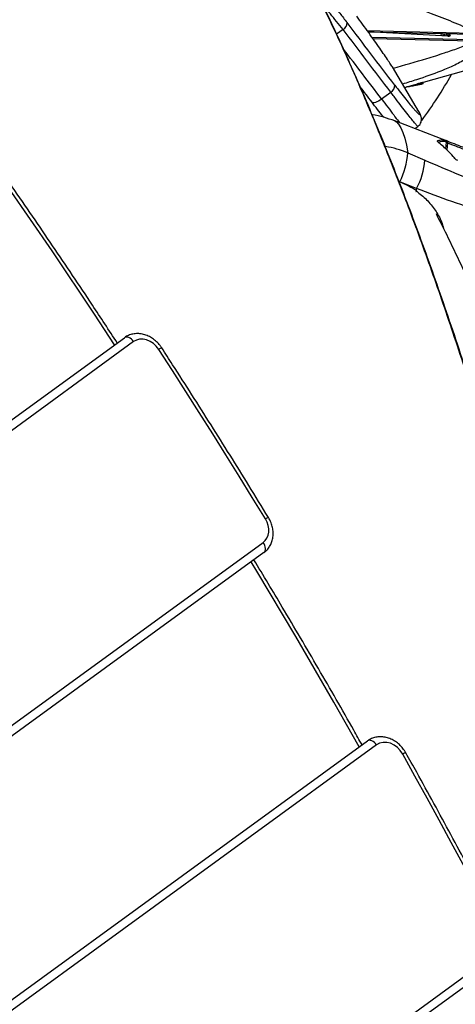
# Model space of a CAD drawing. Units: millimetres. Extents: x -9375 to 8437, y -9096 to 7033.
# Drawn here: x -1080 to -927, y 546 to 893 of the extents above; entities that cross this region are included whole.
import ezdxf

# ---------------------------------------------------------------- set-up
doc = ezdxf.new("R2010")
doc.units = ezdxf.units.MM

msp = doc.modelspace()

# ---------------------------------------------------------------- linework, layer by layer
at = {"color": 7, "linetype": 'Continuous', "lineweight": 25}
for p, q in [((-966.35, 889.15), (-968.61, 887.5)), ((-957.85, 888.78), (-920.77, 887.92)), ((-957.58, 888.4), (-920.94, 887.54)), ((-929.46, 886.89), (-957.57, 888.39)), ((-929.44, 886.88), (-957.56, 888.38)), ((-956.23, 886.52), (-921.23, 885.7)), ((-931.77, 887.02), (-931.68, 887.79)), ((-931.17, 887.78), (-931.27, 886.99)), ((-930.65, 886.96), (-930.56, 887.77)), ((-929.47, 886.94), (-929.38, 887.74)), ((-929, 887.73), (-929.1, 886.84)), ((-929, 887.56), (-928.64, 887.07)), ((-921.13, 885.09), (-955.8, 885.9)), ((-940.58, 861.83), (-949, 876)), ((-944.71, 868.78), (-923.82, 874.62)), ((-939.43, 870.22), (-939.36, 869.93)), ((-938.9, 870.34), (-938.82, 870.05)), ((-938.81, 869.96), (-938.77, 869.97)), ((-938.12, 870.28), (-938.19, 870.57)), ((-952.8, 864.77), (-949.54, 867.14)), ((-944.15, 868.88), (-944.62, 868.64)), ((-939.98, 860.81), (-940.58, 861.83)), ((-939.8, 860.51), (-940.4, 861.55)), ((-939.98, 860.81), (-939.8, 860.55)), ((-929.95, 850.07), (-948.16, 857.03)), ((-941.06, 854.31), (-939.99, 855.09)), ((-940.97, 854.28), (-940.79, 854.51)), ((-930.17, 847.2), (-929.91, 849.59)), ((-929.57, 849.24), (-929.83, 846.91)), ((-943.52, 845.83), (-937.53, 843.22)), ((-940.45, 833.24), (-946.41, 835.64)), ((-940.55, 832.39), (-940.45, 833.24)), ((-1783.6, 242.98), (-1043.35, 780.79)), ((-1040.12, 779.44), (-1774.36, 245.98)), ((-1515.84, 329.98), (-994.49, 708.76)), ((-994.2, 705.26), (-1509.2, 331.09)), ((-1642.87, 141.27), (-957.77, 639.02)), ((-954.54, 637.67), (-1639.63, 139.92)), ((-1512.31, 128.59), (-912.73, 564.21)), ((-912.44, 560.71), (-1512.02, 125.09))]:
    msp.add_line(p, q, dxfattribs=at)
at = {"color": 7, "linetype": 'Continuous', "lineweight": 25, "flags": 128}
for points in [[(-930.05, 887.75), (-930.08, 887.51), (-930.15, 886.93)], [(-929.46, 886.89), (-929.46, 886.89), (-929.44, 886.88)], [(-943.66, 869.08), (-943.37, 869.12), (-943.01, 869.18), (-942.65, 869.24), (-942.65, 869.24), (-942.65, 869.24)], [(-938.12, 870.27), (-938.13, 870.3), (-938.17, 870.44), (-938.2, 870.56)], [(-938.19, 870.15), (-938.17, 870.16), (-938.17, 870.16)], [(-943.77, 868.99), (-943.77, 868.98), (-943.79, 868.98), (-943.8, 868.99), (-943.81, 868.99), (-943.82, 869), (-943.82, 869.02), (-943.83, 869.03)], [(-952.8, 864.77), (-953.32, 864.37), (-953.87, 864.02), (-954.41, 863.73), (-954.92, 863.54), (-955.38, 863.43), (-955.77, 863.42), (-956.06, 863.52), (-956.24, 863.7)], [(-948.16, 857.03), (-947.59, 856.7), (-946.79, 855.87), (-946.03, 854.63), (-945.32, 852.99), (-944.66, 850.96), (-944.06, 848.56), (-943.52, 845.83)], [(-929.57, 849.24), (-929.53, 849.35), (-929.49, 849.46), (-929.46, 849.56), (-929.44, 849.66), (-929.43, 849.75), (-929.44, 849.81), (-929.45, 849.86), (-929.48, 849.88)], [(-1046.79, 778.3), (-1053.91, 789.1), (-1068.83, 811.33), (-1083.99, 833.4), (-1088.88, 840.42)], [(-1040.12, 779.44), (-1040.49, 779.89), (-1040.91, 780.29), (-1041.35, 780.61), (-1041.8, 780.84), (-1042.24, 780.98), (-1042.66, 781.02), (-1043.03, 780.96), (-1043.35, 780.79)], [(-1031.24, 776.67), (-1032.12, 777.8), (-1033.15, 778.76), (-1034.31, 779.52), (-1035.53, 780.03), (-1036.78, 780.29), (-1037.99, 780.27), (-1039.12, 779.98), (-1040.12, 779.44)], [(-993.71, 717.11), (-998.31, 724.61), (-1002.93, 732.09), (-1007.59, 739.56), (-1012.26, 747.01), (-1016.97, 754.45), (-1021.7, 761.87), (-1026.46, 769.28), (-1031.24, 776.67)], [(-994.49, 708.76), (-993.74, 709.45), (-993.15, 710.31), (-992.74, 711.31), (-992.53, 712.41), (-992.53, 713.59), (-992.73, 714.79), (-993.13, 715.97), (-993.71, 717.11)], [(-994.2, 705.26), (-993.95, 705.52), (-993.77, 705.86), (-993.68, 706.27), (-993.67, 706.73), (-993.76, 707.23), (-993.93, 707.75), (-994.17, 708.27), (-994.49, 708.76)], [(-960.63, 636.95), (-969.58, 652.66), (-983.01, 675.74), (-996.69, 698.69), (-998.69, 702)], [(-954.54, 637.67), (-954.91, 638.12), (-955.32, 638.51), (-955.76, 638.83), (-956.21, 639.07), (-956.66, 639.21), (-957.07, 639.25), (-957.45, 639.18), (-957.77, 639.02)], [(-945.36, 634.4), (-946.2, 635.64), (-947.24, 636.72), (-948.42, 637.57), (-949.7, 638.18), (-951, 638.49), (-952.29, 638.51), (-953.48, 638.23), (-954.54, 637.67)], [(-911.67, 572.05), (-915.78, 579.89), (-919.92, 587.71), (-924.08, 595.53), (-928.28, 603.33), (-932.51, 611.11), (-936.76, 618.89), (-941.05, 626.65), (-945.36, 634.4)]]:
    msp.add_lwpolyline(points, dxfattribs=at)
at = {"color": 7, "linetype": 'Continuous', "lineweight": 25}
for centre, radius, start, end in [((-967.7, 891.56), 2.76, 299.3797, 0.9306), ((-928.67, 886.56), 0.518, 87.3127, 137.2337), ((-1038.15, 932.91), 125, 322.7411, 331.5679), ((-950.87, 869.54), 2.74, 299.1537, 1.145), ((-938.1, 870.59), 0.102, 170.5135, 194.8638), ((-938.22, 870.24), 0.0968, 300.169, 15.6821), ((-944.17, 868.95), 0.0746, 279.6409, 5.9319), ((-963.52, 816.86), 43, 69.0743, 79.949), ((-933.43, 849.57), 0.52, 9.6539, 61.5687), ((-933.03, 849.47), 0.21, 50.7213, 82.9166), ((-930.38, 849.7), 0.488, 345.9604, 67.7184), ((-957.77, 810.09), 38.48, 68.2716, 80.4979), ((-969.21, 847.61), 25.75, 332.2946, 356.0326), ((-963.55, 845.43), 26.11, 332.1785, 355.1522), ((-926.96, 843.67), 0.183, 43.2835, 97.4121), ((-956.81, 809.6), 28, 54.5003, 68.3372), ((-941.25, 832.93), 0.884, 301.3329, 322.5261), ((-1028.22, 772.32), 5.3, 112.0209, 124.8682), ((-991.73, 714.18), 3.54, 104.697, 124.1048), ((-943.99, 632.26), 2.54, 95.1507, 122.777)]:
    msp.add_arc(centre, radius, start, end, dxfattribs=at)
for centre, major_axis, ratio, start_param, end_param in [((-2430.57, -1922.27), (-3579.59, 5804.31), 0.411389, 4.948944, 4.953102), ((-2429.55, -1922.96), (-3580.22, 5803.88), 0.41096, 4.948865, 4.953023), ((-2429.55, -1922.96), (-3575.18, 5795.71), 0.41096, 4.949159, 4.95248), ((-2430.57, -1922.27), (-3575.81, 5795.27), 0.410531, 4.94908, 4.950084), ((-939.64, 813.43), (9.44, 36.24), 0.321833, 6.257563, 6.498836)]:
    msp.add_ellipse(centre, major_axis=major_axis, ratio=ratio, start_param=start_param, end_param=end_param, dxfattribs=at)
for points, knots in [([(-920.73, 888.36), (-921.85, 889.03), (-924.09, 890.38), (-929.03, 892.3), (-941.87, 897.36), (-953.7, 901.46), (-963.02, 904.69)], [0, 0, 0, 0, 0.086571, 0.173546, 0.349478, 1, 1, 1, 1]), ([(-909.49, 724.97), (-912.06, 733.5), (-917.18, 750.57), (-925.05, 775.04), (-933.05, 798.65), (-941.22, 821.34), (-949.57, 843.12), (-958.1, 863.92), (-966.8, 883.76), (-972.74, 896.09), (-975.71, 902.25)], [0, 0, 0, 0, 0.124553, 0.249131, 0.373708, 0.498259, 0.623681, 0.749132, 0.874581, 1, 1, 1, 1]), ([(-909, 724.06), (-909.96, 727.32), (-912.36, 735.39), (-916.22, 747.95), (-920.58, 761.75), (-924.96, 775.2), (-929.36, 788.32), (-933.8, 801.09), (-938.25, 813.53), (-942.74, 825.63), (-947.26, 837.4), (-951.81, 848.85), (-956.4, 859.96), (-961.01, 870.73), (-965.65, 881.17), (-970.32, 891.24), (-973.59, 898.11), (-975.31, 901.54), (-975.45, 901.8)], [0, 0, 0, 0, 0.046964, 0.116509, 0.185752, 0.254681, 0.323288, 0.391593, 0.459611, 0.52736, 0.594857, 0.662118, 0.729159, 0.796005, 0.862266, 0.928432, 0.994478, 1, 1, 1, 1]), ([(-973.61, 902.24), (-973.06, 901.63), (-971.96, 900.4), (-969.88, 897.89), (-967.54, 894.98), (-965.81, 892.73), (-964.94, 891.6)], [0, 0, 0, 0, 0.249958, 0.499889, 0.749957, 1, 1, 1, 1]), ([(-966.35, 889.15), (-967.12, 890.13), (-968.7, 892.13), (-970.82, 894.67), (-972.4, 896.49), (-973.13, 897.24), (-973.34, 897.47)], [0, 0, 0, 0, 0.289988, 0.588563, 0.879078, 1, 1, 1, 1]), ([(-949, 876), (-949.27, 876.43), (-949.81, 877.28), (-951.05, 879.12), (-952.56, 881.32), (-954.33, 883.83), (-956.29, 886.6), (-958.37, 889.51), (-960.16, 891.99), (-961.22, 893.44), (-961.56, 893.91)], [0, 0, 0, 0, 0.134832, 0.269654, 0.404516, 0.539369, 0.672657, 0.805938, 0.937462, 1, 1, 1, 1]), ([(-928.96, 886.92), (-928.96, 886.92), (-928.95, 886.92), (-928.98, 886.91), (-929.05, 886.9), (-929.2, 886.89), (-929.35, 886.89), (-929.45, 886.89), (-929.46, 886.9)], [0, 0, 0, 0, 0.024579, 0.179008, 0.362119, 0.623122, 0.931953, 1, 1, 1, 1]), ([(-929.44, 886.88), (-929.37, 886.88), (-929.19, 886.87), (-928.94, 886.88), (-928.73, 886.93), (-928.61, 886.99), (-928.63, 887.05), (-928.64, 887.07)], [0, 0, 0, 0, 0.135187, 0.349442, 0.565568, 0.782804, 1, 1, 1, 1]), ([(-948.74, 875.56), (-944.78, 876.68), (-938.73, 878.41), (-931.1, 880.78), (-926.64, 882.31), (-923.46, 883.47), (-921.93, 884.25), (-921.17, 884.65)], [0, 0, 0, 0, 0.426398, 0.65166, 0.825308, 0.912769, 1, 1, 1, 1]), ([(-921.32, 880.15), (-921.72, 879.83), (-922.8, 878.98), (-924.72, 877.81), (-927.83, 876.22), (-933.08, 874.04), (-939.24, 871.87), (-943.76, 870.47), (-945.41, 869.96)], [0, 0, 0, 0, 0.059075, 0.156713, 0.254466, 0.454871, 0.800903, 1, 1, 1, 1]), ([(-948.13, 869.6), (-947.45, 868.71), (-946.09, 866.94), (-944.26, 864.63), (-942.66, 862.68), (-941.41, 861.2), (-940.85, 860.61), (-940.61, 860.35)], [0, 0, 0, 0, 0.210523, 0.421066, 0.631504, 0.841961, 1, 1, 1, 1]), ([(-942.6, 869.17), (-942.72, 869.15), (-942.96, 869.1), (-943.35, 869.04), (-943.61, 869), (-943.77, 868.99)], [0, 0, 0, 0, 0.297565, 0.59391, 1, 1, 1, 1]), ([(-942.65, 869.24), (-942.34, 869.3), (-941.72, 869.42), (-940.62, 869.65), (-939.84, 869.82), (-939.36, 869.93), (-939.36, 869.93)], [0, 0, 0, 0, 0.276764, 0.552869, 0.999983, 1, 1, 1, 1]), ([(-939.29, 869.85), (-939.78, 869.74), (-940.56, 869.57), (-941.67, 869.35), (-942.29, 869.23), (-942.6, 869.17)], [0, 0, 0, 0, 0.4473392, 0.7239801, 1, 1, 1, 1]), ([(-939.43, 870.22), (-939.43, 870.22), (-939.68, 870.16), (-939.92, 870.11), (-940.17, 870.05)], [0, 0, 0, 0, 0.000073, 1, 1, 1, 1]), ([(-938.9, 870.34), (-938.9, 870.34), (-938.93, 870.34), (-939.03, 870.31), (-939.21, 870.27), (-939.36, 870.23), (-939.43, 870.22), (-939.43, 870.22)], [0, 0, 0, 0, 0.000099, 0.175784, 0.587892, 0.999901, 1, 1, 1, 1]), ([(-939.36, 869.93), (-939.36, 869.93), (-939.28, 869.94), (-939.14, 869.98), (-938.96, 870.02), (-938.85, 870.05), (-938.82, 870.05), (-938.82, 870.05)], [0, 0, 0, 0, 0.000098, 0.411383, 0.822766, 0.999902, 1, 1, 1, 1]), ([(-939.3, 869.85), (-939.3, 869.85), (-939.13, 869.88), (-938.97, 869.92), (-938.81, 869.96)], [0, 0, 0, 0, 0.002613, 1, 1, 1, 1]), ([(-938.9, 870.34), (-938.9, 870.35), (-938.91, 870.37), (-938.91, 870.4), (-938.92, 870.4), (-938.92, 870.4)], [0, 0, 0, 0, 0.463332, 0.926601, 1, 1, 1, 1]), ([(-938.2, 870.56), (-938.23, 870.55), (-938.27, 870.53), (-938.36, 870.49), (-938.44, 870.46), (-938.56, 870.43), (-938.72, 870.39), (-938.84, 870.36), (-938.9, 870.34), (-938.9, 870.34)], [0, 0, 0, 0, 0.295352, 0.443356, 0.544007, 0.643359, 0.818309, 0.999942, 1, 1, 1, 1]), ([(-938.82, 870.05), (-938.82, 870.05), (-938.72, 870.08), (-938.58, 870.11), (-938.42, 870.16), (-938.32, 870.19), (-938.25, 870.21), (-938.18, 870.24), (-938.15, 870.26), (-938.12, 870.27)], [0, 0, 0, 0, 0.000058, 0.29607, 0.405567, 0.499931, 0.61555, 0.744396, 1, 1, 1, 1]), ([(-938.77, 869.97), (-938.77, 869.97), (-938.77, 869.97), (-938.77, 869.97), (-938.78, 869.98), (-938.8, 870), (-938.81, 870.02), (-938.82, 870.04), (-938.82, 870.05)], [0, 0, 0, 0, 0.024631, 0.1495, 0.3639, 0.576486, 0.788228, 1, 1, 1, 1]), ([(-938.19, 870.15), (-938.21, 870.14), (-938.25, 870.12), (-938.31, 870.1), (-938.36, 870.08), (-938.43, 870.06), (-938.56, 870.02), (-938.68, 869.99), (-938.77, 869.97)], [0, 0, 0, 0, 0.289345, 0.422361, 0.525709, 0.597402, 0.691926, 1, 1, 1, 1]), ([(-938.19, 870.57), (-938.19, 870.57), (-938.2, 870.58), (-938.2, 870.6), (-938.19, 870.61)], [0, 0, 0, 0, 0.359939, 1, 1, 1, 1]), ([(-938.2, 870.57), (-938.2, 870.56), (-938.19, 870.56), (-938.2, 870.56), (-938.2, 870.56)], [0, 0, 0, 0, 0.7479292, 1, 1, 1, 1]), ([(-938.17, 870.16), (-938.17, 870.16), (-938.16, 870.17), (-938.15, 870.18), (-938.13, 870.2), (-938.12, 870.22), (-938.11, 870.25), (-938.12, 870.27), (-938.12, 870.28)], [0, 0, 0, 0, 0.036886, 0.205431, 0.389418, 0.610158, 0.861248, 1, 1, 1, 1]), ([(-938.12, 870.27), (-938.12, 870.27), (-938.12, 870.27), (-938.12, 870.28), (-938.12, 870.28)], [0, 0, 0, 0, 0.240338, 1, 1, 1, 1]), ([(-940, 855.1), (-940.07, 855.13), (-940.19, 855.19), (-940.92, 856.01), (-942, 857.32), (-943.45, 859.15), (-945.21, 861.42), (-947.24, 864.08), (-948.76, 866.11), (-949.54, 867.14)], [0, 0, 0, 0, 0.143314, 0.2852966, 0.4312824, 0.5713372, 0.715326, 0.8556187, 1, 1, 1, 1]), ([(-944.66, 868.7), (-944.66, 868.7), (-944.49, 868.77), (-944.34, 868.85), (-944.2, 868.93)], [0, 0, 0, 0, 0.011767, 1, 1, 1, 1]), ([(-943.77, 868.99), (-943.78, 868.98), (-943.82, 868.98), (-943.9, 868.96), (-944, 868.94), (-944.06, 868.92), (-944.09, 868.91)], [0, 0, 0, 0, 0.136691, 0.424535, 0.712216, 1, 1, 1, 1]), ([(-951.93, 858.2), (-952.09, 858.39), (-952.77, 859.23), (-954.21, 861.06), (-955.57, 862.82), (-956.24, 863.7)], [0, 0, 0, 0, 0.130859, 0.565449, 1, 1, 1, 1]), ([(-952.8, 864.77), (-952.05, 863.77), (-950.53, 861.73), (-948.53, 859.11), (-947.11, 857.28), (-946.51, 856.52), (-946.37, 856.34)], [0, 0, 0, 0, 0.299869, 0.608524, 0.907884, 1, 1, 1, 1]), ([(-940.61, 860.35), (-940.52, 860.25), (-940.08, 859.76), (-939.61, 859.35), (-939.27, 859.19), (-939.3, 859.57), (-939.74, 860.37), (-939.98, 860.81)], [0, 0, 0, 0, 0.057201, 0.276953, 0.500332, 0.723708, 1, 1, 1, 1]), ([(-940.02, 855.11), (-939.85, 855.23), (-939.44, 855.52), (-939.03, 856.18), (-938.78, 856.91), (-938.71, 857.57), (-938.76, 858.12), (-938.87, 858.58), (-939.03, 859.03), (-939.3, 859.63), (-939.54, 860.1), (-939.79, 860.52), (-939.8, 860.55)], [0, 0, 0, 0, 0.05819, 0.14445, 0.221116, 0.293311, 0.366258, 0.447402, 0.550333, 0.704228, 0.983135, 1, 1, 1, 1]), ([(-933.18, 850.03), (-933.19, 850.03), (-933.23, 850.01), (-933.25, 849.95), (-933.18, 849.83), (-933.06, 849.73), (-933, 849.68)], [0, 0, 0, 0, 0.083715, 0.385843, 0.693331, 1, 1, 1, 1]), ([(-933.18, 850.03), (-933.08, 850.07), (-932.57, 850.25), (-931.53, 850.45), (-930.68, 850.26), (-930.19, 850.15)], [0, 0, 0, 0, 0.096798, 0.484287, 1, 1, 1, 1]), ([(-926.98, 843.85), (-927.16, 844.07), (-928.09, 845.14), (-930.05, 847.22), (-931.93, 848.79), (-933, 849.68)], [0, 0, 0, 0, 0.096798, 0.484305, 1, 1, 1, 1]), ([(-932.89, 849.64), (-932.91, 849.65), (-932.96, 849.68), (-932.99, 849.72), (-932.99, 849.72), (-932.99, 849.72)], [0, 0, 0, 0, 0.305435, 0.759549, 1, 1, 1, 1]), ([(-929.48, 849.88), (-929.58, 849.92), (-929.79, 850), (-930.05, 850.1), (-930.15, 850.14), (-930.19, 850.15)], [0, 0, 0, 0, 0.295986, 0.647114, 1, 1, 1, 1]), ([(-929.57, 849.24), (-929.62, 849.28), (-929.72, 849.36), (-929.84, 849.48), (-929.88, 849.55), (-929.91, 849.59)], [0, 0, 0, 0, 0.290476, 0.645652, 1, 1, 1, 1]), ([(-920.04, 845.58), (-920.05, 845.58), (-921.26, 846.05), (-924.44, 847.27), (-927.61, 848.49), (-929.57, 849.24)], [0, 0, 0, 0, 0.000517, 0.383096, 1, 1, 1, 1]), ([(-929.48, 849.88), (-927.52, 849.13), (-924.26, 847.88), (-920.99, 846.62), (-919.69, 846.12)], [0, 0, 0, 0, 0.600063, 1, 1, 1, 1]), ([(-937.53, 843.22), (-933.58, 841.51), (-925.66, 838.07), (-917.76, 835.26), (-913.8, 833.85)], [0, 0, 0, 0, 0.4987616, 1, 1, 1, 1]), ([(-926.98, 843.85), (-926.9, 843.77), (-926.75, 843.61), (-926.43, 843.39), (-926.2, 843.28), (-926.09, 843.23)], [0, 0, 0, 0, 0.325194, 0.662853, 1, 1, 1, 1]), ([(-1045.86, 778.98), (-1048.77, 783.42), (-1056.27, 794.86), (-1068.61, 813.15), (-1079.73, 829.42), (-1086.25, 838.69), (-1087.95, 841.1)], [0, 0, 0, 0, 0.212361, 0.547203, 0.882044, 1, 1, 1, 1]), ([(-940.55, 832.39), (-939.31, 831.42), (-936.79, 829.43), (-933.88, 825.73), (-931.86, 822.29), (-931.18, 820.01), (-930.95, 819.22)], [0, 0, 0, 0, 0.280719, 0.569597, 0.850095, 1, 1, 1, 1]), ([(-915.67, 824.64), (-919.78, 825.93), (-928.01, 828.51), (-936.3, 831.66), (-940.45, 833.24)], [0, 0, 0, 0, 0.499011, 1, 1, 1, 1]), ([(-900.11, 749.79), (-901.55, 753.32), (-904.64, 760.93), (-909.43, 772.28), (-914.48, 783.9), (-919.57, 795.24), (-924.7, 806.3), (-929.34, 816.02), (-932.29, 821.93), (-933.5, 824.36)], [0, 0, 0, 0, 0.131603, 0.283675, 0.435889, 0.588252, 0.740771, 0.893455, 1, 1, 1, 1]), ([(-1030.2, 777.23), (-1030.4, 777.52), (-1030.94, 778.3), (-1032, 779.44), (-1033.4, 780.57), (-1034.95, 781.44), (-1036.6, 782.02), (-1038.28, 782.28), (-1039.94, 782.22), (-1041.51, 781.83), (-1042.63, 781.29), (-1043.21, 780.9), (-1043.35, 780.79)], [0, 0, 0, 0, 0.065382, 0.178367, 0.291898, 0.405821, 0.519825, 0.633294, 0.745408, 0.85548, 0.963325, 1, 1, 1, 1]), ([(-992.63, 717.6), (-994.93, 721.35), (-1001.6, 732.24), (-1012.81, 750.16), (-1023.08, 766.26), (-1028.92, 775.26), (-1030.2, 777.23)], [0, 0, 0, 0, 0.187517, 0.543672, 0.899828, 1, 1, 1, 1]), ([(-994.2, 705.26), (-993.93, 705.48), (-993.26, 706.01), (-992.38, 707.07), (-991.63, 708.42), (-991.15, 709.92), (-990.94, 711.53), (-991.01, 713.2), (-991.37, 714.89), (-991.93, 716.37), (-992.42, 717.24), (-992.63, 717.6)], [0, 0, 0, 0, 0.079137, 0.195476, 0.311698, 0.428827, 0.547602, 0.668265, 0.7906, 0.91417, 1, 1, 1, 1]), ([(-959.68, 637.64), (-960.63, 639.34), (-965.67, 648.33), (-975.02, 664.49), (-986.73, 684.47), (-994.4, 697.16), (-997.74, 702.69)], [0, 0, 0, 0, 0.077922, 0.410473, 0.743025, 1, 1, 1, 1]), ([(-944.22, 634.79), (-944.39, 635.09), (-944.88, 635.9), (-945.86, 637.11), (-947.18, 638.33), (-948.68, 639.32), (-950.29, 640.03), (-951.97, 640.44), (-953.65, 640.52), (-955.26, 640.26), (-956.66, 639.75), (-957.44, 639.24), (-957.77, 639.02)], [0, 0, 0, 0, 0.062354, 0.169893, 0.277917, 0.386369, 0.495061, 0.603533, 0.71106, 0.816885, 0.92059, 1, 1, 1, 1]), ([(-910.48, 572.37), (-912.52, 576.25), (-918.42, 587.51), (-928.36, 606.07), (-937.62, 622.97), (-942.95, 632.52), (-944.22, 634.79)], [0, 0, 0, 0, 0.185559, 0.537993, 0.890428, 1, 1, 1, 1])]:
    msp.add_open_spline(points, degree=3, knots=knots, dxfattribs=at)
for points in [[(-942.6, 869.17), (-942.6, 869.17), (-942.61, 869.17), (-942.63, 869.18), (-942.64, 869.21), (-942.65, 869.23), (-942.65, 869.24)], [(-939.29, 869.85), (-939.3, 869.85), (-939.31, 869.85), (-939.33, 869.86), (-939.35, 869.89), (-939.35, 869.92), (-939.36, 869.93)]]:
    msp.add_open_spline(points, degree=3, dxfattribs=at)

doc.saveas('drawing.dxf')
